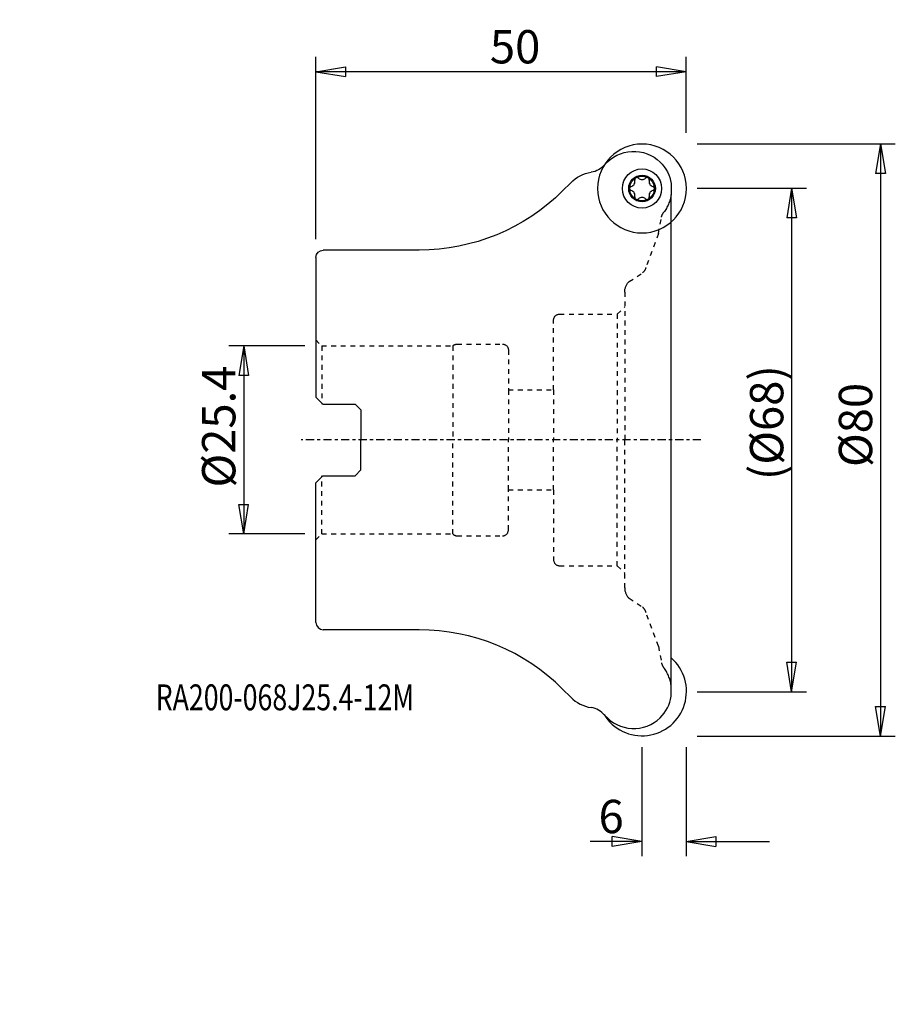
# Model space of a CAD drawing. Units: millimetres. Extents: x -40 to 78, y -76 to 57.
import ezdxf

# ---------------------------------------------------------------- set-up
doc = ezdxf.new("R2010")
doc.units = ezdxf.units.MM
doc.linetypes.add('CENTER', pattern=[47.5, 22, -8.5, 8.5, -8.5])
doc.linetypes.add('DASHED', pattern=[25.72, 12.86, -12.86])
doc.layers.get('0').update_dxf_attribs({"linetype": 'CONTINUOUS'})
for name, color, linetype in [('1', 4, 'CONTINUOUS'), ('2', 7, 'CONTINUOUS'), ('SK2', 7, 'CONTINUOUS'), ('SK3', 1, 'DASHED'), ('SK4', 2, 'CENTER'), ('SK6', 5, 'CONTINUOUS')]:
    doc.layers.add(name, color=color, linetype=linetype)
doc.styles.add('DEFAULT', font='simplex.shx')
doc.dimstyles.get("Standard").update_dxf_attribs({"dimtxt": 0.18, "dimasz": 0.18, "dimexe": 0.18, "dimexo": 0.0625, "dimgap": 0.09, "dimtad": 1, "dimzin": 0, "dimdsep": 52, "dimtxsty": 'Standard', "dimcen": 0.09, "dimadec": 0, "dimazin": 0, "dimtfac": 1, "dimtdec": 4, "dimtofl": 0, "dimtmove": 0, "dimatfit": 3, "dimfxl": 1, "dimtolj": 1, "dimtzin": 0, "dimarcsym": 0})

# ---------------------------------------------------------------- blocks, each defined once
blk = doc.blocks.new('DimnDraft3D1')
at = {"layer": '2'}
for p, q in [((51.499997, 34.02285), (66.25, 34.02285)), ((64.25, 34.02285), (63.583333, 30.022848)), ((64.25, 34.02285), (64.25, -34.02285)), ((64.25, 34.02285), (64.916667, 30.022852)), ((64.916667, 30.022852), (63.583333, 30.022848)), ((63.583333, -30.022852), (64.916667, -30.022848)), ((64.25, -34.02285), (63.583333, -30.022852)), ((64.25, -34.02285), (64.916667, -30.022848)), ((51.499997, -34.02285), (66.25, -34.02285))]:
    blk.add_line(p, q, dxfattribs=at)
at = {"layer": '2', "insert": (63.125, -5.423684), "char_height": 4.5, "attachment_point": 7, "rotation": 90, "line_spacing_factor": 1.084337, "style": 'DEFAULT'}
blk.add_mtext('\\W01.000;\\fsimplex.shx,bigfont.shx;(%%c68)\\P', dxfattribs=at)
blk = doc.blocks.new('_CLOSED')
at = {"lineweight": -2}
for p, q in [((-1, 0.166667), (0, 0)), ((-1, 0.166667), (-1, -0.166667)), ((0, 0), (-1, -0.166667)), ((0, 0), (-1, 0))]:
    blk.add_line(p, q, dxfattribs=at)
blk = doc.blocks.new('DimnDraft3D2')
at = {"layer": '2'}
for p, q in [((51.499997, 40), (78.25, 40)), ((76.25, 40), (75.583333, 35.999998)), ((76.25, 40), (76.25, -40)), ((76.25, 40), (76.916667, 36.000002)), ((76.916667, 36.000002), (75.583333, 35.999998)), ((75.583333, -36.000002), (76.916667, -35.999998)), ((76.25, -40), (75.583333, -36.000002)), ((76.25, -40), (76.916667, -35.999998)), ((51.499997, -40), (78.25, -40))]:
    blk.add_line(p, q, dxfattribs=at)
at = {"layer": '2', "insert": (75.125, -3.659211), "char_height": 4.5, "attachment_point": 7, "rotation": 90, "line_spacing_factor": 1.084337, "style": 'DEFAULT'}
blk.add_mtext('\\W01.000;\\fsimplex.shx,bigfont.shx;%%c80\\P', dxfattribs=at)
blk = doc.blocks.new('DimnDraft3D3')
at = {"layer": '2'}
for p, q in [((0, 27.149997), (0, 51.75)), ((50, 41.499997), (50, 51.75)), ((0, 49.75), (3.999998, 50.416667)), ((50, 49.75), (0, 49.75)), ((0, 49.75), (4.000002, 49.083333)), ((3.999998, 50.416667), (4.000002, 49.083333)), ((50, 49.75), (45.999998, 50.416667)), ((46.000002, 49.083333), (45.999998, 50.416667)), ((50, 49.75), (46.000002, 49.083333))]:
    blk.add_line(p, q, dxfattribs=at)
at = {"layer": '2', "insert": (23.496053, 50.875), "char_height": 4.5, "attachment_point": 7, "line_spacing_factor": 1.084337, "style": 'DEFAULT'}
blk.add_mtext('\\W01.000;\\fsimplex.shx,bigfont.shx;50\\P', dxfattribs=at)
blk = doc.blocks.new('DimnDraft3D4')
at = {"layer": 'SK2'}
for p, q in [((-1.499997, 12.7), (-11.75, 12.7)), ((-9.75, 12.7), (-10.416667, 8.699998)), ((-9.75, 12.7), (-9.75, -12.7)), ((-9.75, 12.7), (-9.083333, 8.700002)), ((-9.083333, 8.700002), (-10.416667, 8.699998)), ((-10.416667, -8.700002), (-9.083333, -8.699998)), ((-9.75, -12.7), (-10.416667, -8.700002)), ((-9.75, -12.7), (-9.083333, -8.699998)), ((-1.499997, -12.7), (-11.75, -12.7))]:
    blk.add_line(p, q, dxfattribs=at)
at = {"layer": 'SK2', "insert": (-10.875, -6.430263), "char_height": 4.5, "attachment_point": 7, "rotation": 90, "line_spacing_factor": 1.084337, "style": 'DEFAULT'}
blk.add_mtext('\\W01.000;\\fsimplex.shx,bigfont.shx;%%c25.4\\P', dxfattribs=at)
blk = doc.blocks.new('DimnDraft3D5')
at = {"layer": '2'}
for p, q in [((44, -41.499997), (44, -56.25)), ((50, -41.499997), (50, -56.25)), ((44, -54.25), (37.046053, -54.25)), ((44, -54.25), (39.999998, -53.583333)), ((40.000002, -54.916667), (39.999998, -53.583333)), ((44, -54.25), (40.000002, -54.916667)), ((50, -54.25), (53.999998, -53.583333)), ((50, -54.25), (61.25, -54.25)), ((50, -54.25), (54.000002, -54.916667)), ((53.999998, -53.583333), (54.000002, -54.916667))]:
    blk.add_line(p, q, dxfattribs=at)
at = {"layer": '2', "insert": (38.171053, -53.125), "char_height": 4.5, "attachment_point": 7, "line_spacing_factor": 1.084337, "style": 'DEFAULT'}
blk.add_mtext('\\W01.000;\\fsimplex.shx,bigfont.shx;6\\P', dxfattribs=at)

msp = doc.modelspace()

# ---------------------------------------------------------------- linework, layer by layer
at = {"layer": '1'}
for p, q in [((33.327757, 33.668311), (34.423453, 34.761207)), ((47.979281, 34.637041), (47.979281, 33.137041)), ((47.979281, -33.137041), (47.979281, 33.137041)), ((13.934758, 25.65), (1, 25.65)), ((0, 24.65), (0, 5.8)), ((0, 5.8), (0.95, 4.85)), ((0.95, 4.85), (5.29, 4.85)), ((5.29, 4.85), (6.09, 4.05)), ((6.09, 4.05), (6.09, 0)), ((6.09, -4.05), (6.09, 0)), ((0, -5.8), (0.95, -4.85)), ((0.95, -4.85), (5.29, -4.85)), ((5.29, -4.85), (6.09, -4.05)), ((0, -24.65), (0, -5.8)), ((13.934758, -25.65), (1, -25.65)), ((47.979281, -34.637041), (47.979281, -33.137041)), ((33.327757, -33.668311), (34.423453, -34.761207))]:
    msp.add_line(p, q, dxfattribs=at)
at = {"layer": '1', "extrusion": (0, 0, -1)}
msp.add_circle((-44.0447, 33.9728), 6, dxfattribs=at)
msp.add_circle((-44.0447, 33.9728), 6, dxfattribs=at)
at = {"layer": '1'}
for radius in [2.65, 2.65, 1.8, 1.6765]:
    msp.add_circle((44.0447, 33.9728), radius, dxfattribs=at)
at = {"layer": '1', "extrusion": (0, 0, -1)}
for centre, radius, start, end in [((-42.922715, 33.830588), 5.159492, 40.449903, 133.927999), ((-42.898131, 33.887041), 5.136203, 134.562413, 171.60352), ((-37.95446, 31.221153), 5, 45.07331, 81.076659), ((-36.713557, 39.124327), 3, 220.449903, 261.076659), ((-13.934758, 53.111), 27.461, 225.07331, 270), ((-1, 24.65), 1, 0, 90)]:
    msp.add_arc(centre, radius, start, end, dxfattribs=at)
at = {"layer": '1'}
for centre, radius, start, end in [((42.408031, 34.917731), 0.686, 284.942011, 15.057989), ((43.35245, 35.171812), 0.292, 120, 195.057989), ((43.35245, 35.171812), 0.292, 44.942011, 120), ((44.0447, 35.862662), 0.686, 224.942011, 315.057989), ((44.73695, 35.171812), 0.292, 60, 135.057989), ((44.73695, 35.171812), 0.292, 344.942011, 60), ((45.681369, 34.917731), 0.686, 164.942011, 255.057989), ((42.6602, 33.9728), 0.292, 104.942011, 180), ((42.6602, 33.9728), 0.292, 180, 255.057989), ((42.408031, 33.027869), 0.686, 344.942011, 75.057989), ((45.681369, 33.027869), 0.686, 104.942011, 195.057989), ((45.4292, 33.9728), 0.292, 360, 75.057989), ((45.4292, 33.9728), 0.292, 284.942011, 360), ((43.35245, 32.773788), 0.292, 164.942011, 240), ((43.35245, 32.773788), 0.292, 240, 315.057989), ((44.0447, 32.082938), 0.686, 44.942011, 135.057989), ((44.73695, 32.773788), 0.292, 224.942011, 300), ((44.73695, 32.773788), 0.292, 300, 15.057989), ((1, -24.65), 1, 180, 270), ((13.934758, -53.111), 27.461, 45.07331, 90), ((44.0447, -33.9728), 6, 211.285262, 49.022431), ((37.95446, -31.221153), 5, 225.07331, 261.076659), ((42.898131, -33.887041), 5.136203, 314.562413, 351.60352), ((36.713557, -39.124327), 3, 40.449903, 81.076659), ((42.922715, -33.830588), 5.159492, 220.449903, 313.927999)]:
    msp.add_arc(centre, radius, start, end, dxfattribs=at)
at = {"layer": 'SK3', "ltscale": 0.05}
for p, q in [((46.261835, 27.878467), (46.673664, 30.101675)), ((46.261835, 27.878467), (44.5857, 23.3)), ((42.292101, 21.398254), (44.120528, 22.569827)), ((41.706315, 19.98404), (41.706315, 0)), ((40.706315, 17), (41.706315, 18)), ((32.106315, 6.75), (32.106315, 16.2)), ((32.906315, 17), (40.706315, 17)), ((40.706315, 17), (40.706315, 0)), ((0, 13.50525), (0.8, 12.70525)), ((0.8, 12.70525), (18.5, 12.70525)), ((0.8, 12.70525), (0.8, 4.85)), ((18.5, 12.70525), (18.5, 0)), ((19.075932, 12.95), (25.2, 12.95)), ((26, 12.15), (26, 6.75)), ((26, 6.75), (32.106315, 6.75)), ((26, 6.75), (26, 0)), ((32.106315, 6.75), (32.106315, 0)), ((18.5, -12.70525), (18.5, 0)), ((26, -6.75), (26, 0)), ((32.106315, -6.75), (32.106315, 0)), ((40.706315, -17), (40.706315, 0)), ((41.706315, -19.98404), (41.706315, 0)), ((0.8, -12.70525), (0.8, -4.85)), ((26, -12.15), (26, -6.75)), ((26, -6.75), (32.106315, -6.75)), ((32.106315, -6.75), (32.106315, -16.2)), ((0, -13.50525), (0.8, -12.70525)), ((0.8, -12.70525), (18.5, -12.70525)), ((19.075932, -12.95), (25.2, -12.95)), ((32.906315, -17), (40.706315, -17)), ((40.706315, -17), (41.706315, -18)), ((42.292101, -21.398254), (44.120528, -22.569827)), ((46.261835, -27.878467), (44.5857, -23.3)), ((46.261835, -27.878467), (46.673664, -30.101675))]:
    msp.add_line(p, q, dxfattribs=at)
at = {"layer": 'SK3', "extrusion": (0, 0, -1)}
for centre, radius, start, end in [((-42.898131, 33.887041), 5.136203, 188.39648, 217.703943), ((-48.148572, 29.828462), 1.5, 10.494566, 37.703943), ((-42.706315, 23.98404), 2, 200, 225), ((-43.706315, 19.98404), 2, 360, 45), ((-32.906315, 16.2), 0.8, 0, 90), ((-19.075932, 12.15), 0.8, 43.952558, 90), ((-25.2, 12.15), 0.8, 90, 180)]:
    msp.add_arc(centre, radius, start, end, dxfattribs=at)
at = {"layer": 'SK3'}
for centre, radius, start, end in [((19.075932, -12.15), 0.8, 223.952558, 270), ((25.2, -12.15), 0.8, 270, 0), ((32.906315, -16.2), 0.8, 180, 270), ((43.706315, -19.98404), 2, 180, 225), ((42.706315, -23.98404), 2, 20, 45), ((48.148572, -29.828462), 1.5, 190.494566, 217.703943), ((42.898131, -33.887041), 5.136203, 8.39648, 37.703943)]:
    msp.add_arc(centre, radius, start, end, dxfattribs=at)
at = {"layer": 'SK4', "ltscale": 0.05}
msp.add_line((52, 0), (-2, 0), dxfattribs=at)

# ---------------------------------------------------------------- texts
at = {"layer": 'SK6', "insert": (-21.635526, -36.525), "char_height": 3.5, "attachment_point": 7, "line_spacing_factor": 1.084337, "style": 'DEFAULT'}
msp.add_mtext('\\W00.756;\\fsimplex.shx,bigfont.shx;RA200-068J25.4-12M\\P', dxfattribs=at)

# ---------------------------------------------------------------- dimensions: what is measured, and where the dimension line sits
at = {"layer": '2', "lineweight": -3}
for base, p1, p2, override, picture, middle in [((0, 49.75), (50, 41.499997), (0, 27.149997), {"dimtxt": 4.5, "dimasz": 4, "dimexe": 2, "dimexo": 1.499997, "dimgap": 2.25, "dimtad": 1, "dimtih": 0, "dimpost": '<>', "dimtxsty": 'DEFAULT', "dimblk1": 'CLOSED', "dimblk2": 'CLOSED', "dimsah": 1, "dimclrd": 7, "dimclre": 7, "dimclrt": 7, "dimtmove": 0}, 'DimnDraft3D3', (25, 49.75)), ((-40, -76.25), (40, -51.499997), (-40, -51.499997), {"dimtxt": 4.5, "dimasz": 4, "dimexe": 2, "dimexo": 1.499997, "dimgap": 2.25, "dimtad": 1, "dimtih": 0, "dimpost": '<>', "dimtxsty": 'DEFAULT', "dimblk1": 'CLOSED', "dimblk2": 'CLOSED', "dimsah": 1, "dimclrd": 7, "dimclre": 7, "dimclrt": 7, "dimtmove": 0}, 'DimnDraft3D2', (0, -76.25)), ((-34.02285, -64.25), (34.02285, -51.499997), (-34.02285, -51.499997), {"dimtxt": 4.5, "dimasz": 4, "dimexe": 2, "dimexo": 1.499997, "dimgap": 2.25, "dimtad": 1, "dimtih": 0, "dimpost": '<>', "dimtxsty": 'DEFAULT', "dimblk1": 'CLOSED', "dimblk2": 'CLOSED', "dimsah": 1, "dimclrd": 7, "dimclre": 7, "dimclrt": 7, "dimtmove": 0}, 'DimnDraft3D1', (0, -64.25)), ((44, -54.25), (50, -41.499997), (44, -41.499997), {"dimtxt": 4.5, "dimasz": 4, "dimexe": 2, "dimexo": 1.499997, "dimgap": 2.25, "dimtad": 1, "dimtih": 0, "dimdec": 0, "dimpost": '<>', "dimtxsty": 'DEFAULT', "dimblk1": 'CLOSED', "dimblk2": 'CLOSED', "dimsah": 1, "dimclrd": 7, "dimclre": 7, "dimclrt": 7, "dimtmove": 0}, 'DimnDraft3D5', (39, -54.25))]:
    dim = msp.add_linear_dim(base=base, p1=p1, p2=p2, dimstyle='Standard', override=override, dxfattribs=at)
    dim.commit()
    dim.dimension.update_dxf_attribs({"geometry": picture, "text_midpoint": middle})
at = {"layer": 'SK2', "lineweight": -3}
dim = msp.add_linear_dim(base=(-12.7, 9.75), p1=(12.7, 1.499997), p2=(-12.7, 1.499997), dimstyle='Standard', override={"dimtxt": 4.5, "dimasz": 4, "dimexe": 2, "dimexo": 1.499997, "dimgap": 2.25, "dimtad": 1, "dimtih": 0, "dimdec": 0, "dimpost": '<>', "dimtxsty": 'DEFAULT', "dimblk1": 'CLOSED', "dimblk2": 'CLOSED', "dimsah": 1, "dimclrd": 7, "dimclre": 7, "dimclrt": 7, "dimtmove": 0}, dxfattribs=at)
dim.commit()
dim.dimension.update_dxf_attribs({"geometry": 'DimnDraft3D4', "text_midpoint": (0, 9.75)})

doc.saveas('drawing.dxf')
